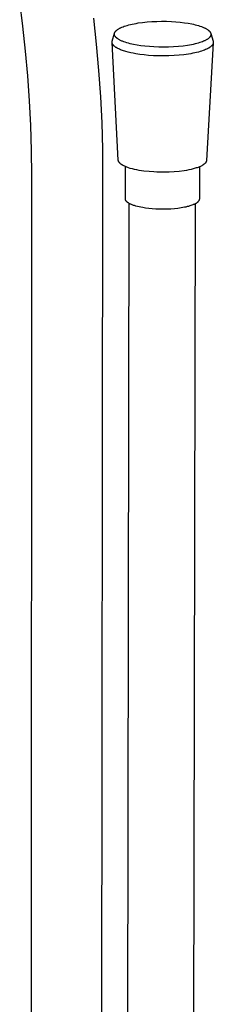
# Model space of a CAD drawing. Units: millimetres. Extents: x -700 to 445, y -1717 to 1744.
# Drawn here: x -505 to -461, y -1495 to -1273 of the extents above; entities that cross this region are included whole.
import ezdxf

# ---------------------------------------------------------------- set-up
doc = ezdxf.new("R2010")
doc.units = ezdxf.units.MM
doc.header["$MEASUREMENT"] = 0
doc.layers.add('Default', color=7, linetype='Continuous', true_color=0x000000)

msp = doc.modelspace()

# ---------------------------------------------------------------- linework, layer by layer
at = {"layer": 'Default', "color": 7, "true_color": 0xffffff}
for p, q in [((-503.8, -1274.66), (-504.51, -1269.06)), ((-487.95, -1272.81), (-487.32, -1278.71)), ((-503.19, -1280.25), (-503.8, -1274.66)), ((-482.37, -1275.27), (-482.27, -1275.21)), ((-482.27, -1275.21), (-482.16, -1275.15)), ((-482.16, -1275.15), (-482.05, -1275.09)), ((-482.05, -1275.09), (-481.94, -1275.03)), ((-481.94, -1275.03), (-481.82, -1274.97)), ((-481.82, -1274.97), (-481.7, -1274.92)), ((-481.7, -1274.92), (-481.57, -1274.86)), ((-481.57, -1274.86), (-481.3, -1274.75)), ((-481.3, -1274.75), (-481.02, -1274.65)), ((-481.02, -1274.65), (-480.7, -1274.54)), ((-480.7, -1274.54), (-480.37, -1274.44)), ((-480.37, -1274.44), (-480.01, -1274.34)), ((-480.01, -1274.34), (-479.63, -1274.25)), ((-479.63, -1274.25), (-479.23, -1274.16)), ((-479.23, -1274.16), (-478.81, -1274.07)), ((-478.81, -1274.07), (-478.37, -1273.99)), ((-478.37, -1273.99), (-477.91, -1273.91)), ((-477.91, -1273.91), (-476.93, -1273.77)), ((-476.93, -1273.77), (-475.9, -1273.66)), ((-475.9, -1273.66), (-474.83, -1273.59)), ((-474.83, -1273.59), (-473.73, -1273.54)), ((-473.73, -1273.54), (-472.62, -1273.52)), ((-472.62, -1273.52), (-471.52, -1273.53)), ((-471.52, -1273.53), (-470.44, -1273.57)), ((-470.44, -1273.57), (-469.41, -1273.64)), ((-469.41, -1273.64), (-468.43, -1273.73)), ((-468.43, -1273.73), (-467.51, -1273.84)), ((-467.51, -1273.84), (-466.66, -1273.97)), ((-466.66, -1273.97), (-465.86, -1274.12)), ((-465.86, -1274.12), (-465.47, -1274.21)), ((-465.47, -1274.21), (-465.09, -1274.3)), ((-465.09, -1274.3), (-464.72, -1274.4)), ((-464.72, -1274.4), (-464.36, -1274.5)), ((-464.36, -1274.5), (-464.01, -1274.61)), ((-464.01, -1274.61), (-463.68, -1274.72)), ((-463.68, -1274.72), (-463.53, -1274.78)), ((-463.53, -1274.78), (-463.37, -1274.84)), ((-463.37, -1274.84), (-463.23, -1274.91)), ((-463.23, -1274.91), (-463.08, -1274.97)), ((-463.08, -1274.97), (-462.94, -1275.03)), ((-462.94, -1275.03), (-462.81, -1275.1)), ((-462.81, -1275.1), (-462.69, -1275.16)), ((-462.69, -1275.16), (-462.57, -1275.23)), ((-462.57, -1275.23), (-462.45, -1275.3)), ((-483.73, -1277.98), (-483.19, -1276.18)), ((-483.23, -1276.37), (-483.22, -1276.35)), ((-483.23, -1276.39), (-483.23, -1276.37)), ((-483.23, -1276.41), (-483.23, -1276.39)), ((-483.23, -1276.43), (-483.23, -1276.41)), ((-483.23, -1276.45), (-483.23, -1276.43)), ((-483.23, -1276.47), (-483.23, -1276.45)), ((-483.22, -1276.48), (-483.23, -1276.47)), ((-483.22, -1276.28), (-483.21, -1276.26)), ((-483.22, -1276.3), (-483.22, -1276.28)), ((-483.22, -1276.32), (-483.22, -1276.3)), ((-483.22, -1276.33), (-483.22, -1276.32)), ((-483.22, -1276.35), (-483.22, -1276.33)), ((-483.22, -1276.5), (-483.22, -1276.48)), ((-483.22, -1276.52), (-483.22, -1276.5)), ((-483.22, -1276.54), (-483.22, -1276.52)), ((-483.21, -1276.56), (-483.22, -1276.54)), ((-483.21, -1276.24), (-483.2, -1276.22)), ((-483.21, -1276.26), (-483.21, -1276.24)), ((-483.21, -1276.58), (-483.21, -1276.56)), ((-483.21, -1276.6), (-483.21, -1276.58)), ((-483.2, -1276.62), (-483.21, -1276.6)), ((-483.2, -1276.2), (-483.19, -1276.19)), ((-483.2, -1276.22), (-483.2, -1276.2)), ((-483.2, -1276.63), (-483.2, -1276.62)), ((-483.19, -1276.65), (-483.2, -1276.63)), ((-483.19, -1276.17), (-483.18, -1276.15)), ((-483.19, -1276.19), (-483.19, -1276.17)), ((-483.18, -1276.67), (-483.19, -1276.65)), ((-483.18, -1276.13), (-483.17, -1276.11)), ((-483.18, -1276.15), (-483.18, -1276.13)), ((-483.18, -1276.69), (-483.18, -1276.67)), ((-483.17, -1276.71), (-483.18, -1276.69)), ((-483.17, -1276.11), (-483.16, -1276.09)), ((-483.16, -1276.73), (-483.17, -1276.71)), ((-483.16, -1276.08), (-483.15, -1276.06)), ((-483.16, -1276.09), (-483.16, -1276.08)), ((-483.16, -1276.75), (-483.16, -1276.73)), ((-483.15, -1276.77), (-483.16, -1276.75)), ((-483.15, -1276.06), (-483.14, -1276.04)), ((-483.14, -1276.78), (-483.15, -1276.77)), ((-483.14, -1276.04), (-483.13, -1276.02)), ((-483.13, -1276.8), (-483.14, -1276.78)), ((-483.13, -1276.02), (-483.12, -1276)), ((-483.12, -1276.82), (-483.13, -1276.8)), ((-483.12, -1276), (-483.11, -1275.99)), ((-483.11, -1276.84), (-483.12, -1276.82)), ((-483.11, -1275.99), (-483.1, -1275.97)), ((-483.1, -1276.86), (-483.11, -1276.84)), ((-483.1, -1275.97), (-483.09, -1275.95)), ((-483.09, -1276.88), (-483.1, -1276.86)), ((-483.09, -1275.95), (-483.07, -1275.91)), ((-483.08, -1276.9), (-483.09, -1276.88)), ((-483.07, -1276.92), (-483.08, -1276.9)), ((-483.07, -1275.91), (-483.04, -1275.88)), ((-483.04, -1276.95), (-483.07, -1276.92)), ((-483.04, -1275.88), (-483.02, -1275.84)), ((-483.01, -1276.99), (-483.04, -1276.95)), ((-483.02, -1275.84), (-482.99, -1275.81)), ((-482.98, -1277.03), (-483.01, -1276.99)), ((-482.99, -1275.81), (-482.96, -1275.77)), ((-482.95, -1277.06), (-482.98, -1277.03)), ((-482.96, -1275.77), (-482.93, -1275.74)), ((-482.92, -1277.1), (-482.95, -1277.06)), ((-482.93, -1275.74), (-482.9, -1275.7)), ((-482.89, -1277.14), (-482.92, -1277.1)), ((-482.9, -1275.7), (-482.87, -1275.67)), ((-482.85, -1277.17), (-482.89, -1277.14)), ((-482.87, -1275.67), (-482.84, -1275.63)), ((-482.82, -1277.21), (-482.85, -1277.17)), ((-482.84, -1275.63), (-482.8, -1275.6)), ((-482.78, -1277.25), (-482.82, -1277.21)), ((-482.8, -1275.6), (-482.76, -1275.57)), ((-482.73, -1277.28), (-482.78, -1277.25)), ((-482.76, -1275.57), (-482.72, -1275.53)), ((-482.69, -1277.32), (-482.73, -1277.28)), ((-482.72, -1275.53), (-482.68, -1275.5)), ((-482.65, -1277.36), (-482.69, -1277.32)), ((-482.68, -1275.5), (-482.64, -1275.47)), ((-482.6, -1277.39), (-482.65, -1277.36)), ((-482.64, -1275.47), (-482.6, -1275.43)), ((-482.6, -1275.43), (-482.56, -1275.4)), ((-482.55, -1277.43), (-482.6, -1277.39)), ((-482.56, -1275.4), (-482.46, -1275.34)), ((-482.51, -1277.46), (-482.55, -1277.43)), ((-482.45, -1277.5), (-482.51, -1277.46)), ((-482.46, -1275.34), (-482.37, -1275.27)), ((-462.45, -1275.3), (-462.34, -1275.37)), ((-462.34, -1275.37), (-462.29, -1275.41)), ((-462.29, -1275.41), (-462.24, -1275.44)), ((-462.2, -1277.47), (-462.29, -1277.53)), ((-462.24, -1275.44), (-462.19, -1275.48)), ((-462.16, -1277.44), (-462.2, -1277.47)), ((-462.19, -1275.48), (-462.15, -1275.51)), ((-462.12, -1277.4), (-462.16, -1277.44)), ((-462.15, -1275.51), (-462.1, -1275.55)), ((-462.08, -1277.37), (-462.12, -1277.4)), ((-462.1, -1275.55), (-462.06, -1275.58)), ((-462.04, -1277.34), (-462.08, -1277.37)), ((-462.06, -1275.58), (-462.02, -1275.62)), ((-462, -1277.3), (-462.04, -1277.34)), ((-462.02, -1275.62), (-461.98, -1275.66)), ((-461.96, -1277.27), (-462, -1277.3)), ((-461.98, -1275.66), (-461.94, -1275.69)), ((-461.93, -1277.23), (-461.96, -1277.27)), ((-461.94, -1275.69), (-461.9, -1275.73)), ((-461.89, -1277.2), (-461.93, -1277.23)), ((-461.9, -1275.73), (-461.87, -1275.77)), ((-461.86, -1277.17), (-461.89, -1277.2)), ((-461.87, -1275.77), (-461.84, -1275.8)), ((-461.83, -1277.13), (-461.86, -1277.17)), ((-461.84, -1275.8), (-461.81, -1275.84)), ((-461.8, -1277.1), (-461.83, -1277.13)), ((-461.81, -1275.84), (-461.78, -1275.88)), ((-461.77, -1277.06), (-461.8, -1277.1)), ((-461.78, -1275.88), (-461.75, -1275.91)), ((-461.75, -1277.02), (-461.77, -1277.06)), ((-461.75, -1275.91), (-461.72, -1275.95)), ((-461.72, -1276.99), (-461.75, -1277.02)), ((-461.72, -1275.95), (-461.7, -1275.99)), ((-461.7, -1276.95), (-461.72, -1276.99)), ((-461.7, -1275.99), (-461.69, -1276.01)), ((-461.69, -1276.94), (-461.7, -1276.95)), ((-461.69, -1276.01), (-461.68, -1276.03)), ((-461.68, -1276.92), (-461.69, -1276.94)), ((-461.68, -1276.03), (-461.67, -1276.04)), ((-461.67, -1276.9), (-461.68, -1276.92)), ((-461.67, -1276.04), (-461.66, -1276.06)), ((-461.66, -1276.88), (-461.67, -1276.9)), ((-461.66, -1276.06), (-461.65, -1276.08)), ((-461.65, -1276.86), (-461.66, -1276.88)), ((-461.65, -1276.08), (-461.64, -1276.1)), ((-461.64, -1276.85), (-461.65, -1276.86)), ((-461.64, -1276.1), (-461.63, -1276.12)), ((-461.63, -1276.83), (-461.64, -1276.85)), ((-461.63, -1276.12), (-461.62, -1276.14)), ((-461.62, -1276.81), (-461.63, -1276.83)), ((-461.62, -1276.14), (-461.61, -1276.16)), ((-461.61, -1276.77), (-461.62, -1276.79)), ((-461.62, -1276.79), (-461.62, -1276.81)), ((-461.61, -1276.16), (-461.61, -1276.18)), ((-461.61, -1276.18), (-461.6, -1276.19)), ((-461.6, -1276.75), (-461.61, -1276.77)), ((-461.6, -1276.19), (-461.59, -1276.21)), ((-461.59, -1276.72), (-461.6, -1276.74)), ((-461.6, -1276.74), (-461.6, -1276.75)), ((-461.59, -1276.21), (-461.59, -1276.23)), ((-461.59, -1276.23), (-461.58, -1276.25)), ((-461.58, -1276.7), (-461.59, -1276.72)), ((-461.58, -1276.25), (-461.06, -1278.04)), ((-461.58, -1276.25), (-461.58, -1276.27)), ((-461.58, -1276.27), (-461.57, -1276.29)), ((-461.57, -1276.66), (-461.58, -1276.68)), ((-461.58, -1276.68), (-461.58, -1276.7)), ((-461.57, -1276.29), (-461.57, -1276.31)), ((-461.57, -1276.31), (-461.56, -1276.33)), ((-461.56, -1276.61), (-461.57, -1276.62)), ((-461.57, -1276.62), (-461.57, -1276.64)), ((-461.57, -1276.64), (-461.57, -1276.66)), ((-461.56, -1276.33), (-461.56, -1276.35)), ((-461.56, -1276.35), (-461.56, -1276.36)), ((-461.56, -1276.36), (-461.56, -1276.38)), ((-461.56, -1276.38), (-461.55, -1276.4)), ((-461.55, -1276.53), (-461.56, -1276.55)), ((-461.56, -1276.55), (-461.56, -1276.57)), ((-461.56, -1276.57), (-461.56, -1276.59)), ((-461.56, -1276.59), (-461.56, -1276.61)), ((-461.55, -1276.4), (-461.55, -1276.42)), ((-461.55, -1276.42), (-461.55, -1276.44)), ((-461.55, -1276.44), (-461.55, -1276.46)), ((-461.55, -1276.46), (-461.55, -1276.48)), ((-461.55, -1276.48), (-461.55, -1276.49)), ((-461.55, -1276.49), (-461.55, -1276.51)), ((-461.55, -1276.51), (-461.55, -1276.53)), ((-487.32, -1278.71), (-486.8, -1284.61)), ((-483.76, -1278.11), (-483.75, -1278.08)), ((-483.76, -1278.14), (-483.76, -1278.11)), ((-483.76, -1278.16), (-483.76, -1278.14)), ((-483.76, -1278.19), (-483.76, -1278.16)), ((-483.76, -1278.22), (-483.76, -1278.19)), ((-483.76, -1278.24), (-483.76, -1278.22)), ((-483.76, -1278.27), (-483.76, -1278.24)), ((-483.76, -1278.3), (-483.76, -1278.27)), ((-482.36, -1304.79), (-483.76, -1278.28)), ((-483.76, -1278.32), (-483.76, -1278.3)), ((-483.75, -1278.35), (-483.76, -1278.32)), ((-483.75, -1278.06), (-483.74, -1278.03)), ((-483.75, -1278.08), (-483.75, -1278.06)), ((-483.75, -1278.38), (-483.75, -1278.35)), ((-483.74, -1278.4), (-483.75, -1278.38)), ((-483.74, -1278), (-483.73, -1277.98)), ((-483.74, -1278.03), (-483.74, -1278)), ((-483.74, -1278.43), (-483.74, -1278.4)), ((-483.73, -1278.46), (-483.74, -1278.43)), ((-483.72, -1278.49), (-483.73, -1278.46)), ((-483.71, -1278.51), (-483.72, -1278.49)), ((-483.7, -1278.54), (-483.71, -1278.51)), ((-483.69, -1278.57), (-483.7, -1278.54)), ((-483.68, -1278.59), (-483.69, -1278.57)), ((-483.67, -1278.62), (-483.68, -1278.59)), ((-483.65, -1278.65), (-483.67, -1278.62)), ((-483.64, -1278.68), (-483.65, -1278.65)), ((-483.63, -1278.7), (-483.64, -1278.68)), ((-483.61, -1278.73), (-483.63, -1278.7)), ((-483.59, -1278.76), (-483.61, -1278.73)), ((-483.57, -1278.78), (-483.59, -1278.76)), ((-483.55, -1278.81), (-483.57, -1278.78)), ((-483.54, -1278.84), (-483.55, -1278.81)), ((-483.51, -1278.86), (-483.54, -1278.84)), ((-483.49, -1278.89), (-483.51, -1278.86)), ((-483.47, -1278.92), (-483.49, -1278.89)), ((-483.45, -1278.94), (-483.47, -1278.92)), ((-483.42, -1278.97), (-483.45, -1278.94)), ((-483.4, -1279), (-483.42, -1278.97)), ((-483.37, -1279.02), (-483.4, -1279)), ((-483.35, -1279.05), (-483.37, -1279.02)), ((-483.29, -1279.1), (-483.35, -1279.05)), ((-483.23, -1279.15), (-483.29, -1279.1)), ((-483.17, -1279.21), (-483.23, -1279.15)), ((-483.1, -1279.26), (-483.17, -1279.21)), ((-483.03, -1279.31), (-483.1, -1279.26)), ((-482.96, -1279.36), (-483.03, -1279.31)), ((-482.88, -1279.41), (-482.96, -1279.36)), ((-482.8, -1279.46), (-482.88, -1279.41)), ((-482.72, -1279.51), (-482.8, -1279.46)), ((-482.64, -1279.56), (-482.72, -1279.51)), ((-482.55, -1279.61), (-482.64, -1279.56)), ((-482.46, -1279.66), (-482.55, -1279.61)), ((-482.27, -1279.75), (-482.46, -1279.66)), ((-482.35, -1277.57), (-482.45, -1277.5)), ((-482.23, -1277.64), (-482.35, -1277.57)), ((-482.12, -1277.7), (-482.23, -1277.64)), ((-481.99, -1277.77), (-482.12, -1277.7)), ((-481.86, -1277.84), (-481.99, -1277.77)), ((-481.72, -1277.9), (-481.86, -1277.84)), ((-481.58, -1277.97), (-481.72, -1277.9)), ((-481.43, -1278.03), (-481.58, -1277.97)), ((-481.28, -1278.09), (-481.43, -1278.03)), ((-481.12, -1278.15), (-481.28, -1278.09)), ((-480.79, -1278.26), (-481.12, -1278.15)), ((-480.45, -1278.37), (-480.79, -1278.26)), ((-480.09, -1278.48), (-480.45, -1278.37)), ((-479.72, -1278.58), (-480.09, -1278.48)), ((-479.34, -1278.67), (-479.72, -1278.58)), ((-478.94, -1278.75), (-479.34, -1278.67)), ((-478.14, -1278.9), (-478.94, -1278.75)), ((-477.29, -1279.04), (-478.14, -1278.9)), ((-476.37, -1279.15), (-477.29, -1279.04)), ((-475.38, -1279.24), (-476.37, -1279.15)), ((-474.35, -1279.31), (-475.38, -1279.24)), ((-473.27, -1279.35), (-474.35, -1279.31)), ((-472.16, -1279.37), (-473.27, -1279.35)), ((-471.05, -1279.35), (-472.16, -1279.37)), ((-469.94, -1279.3), (-471.05, -1279.35)), ((-468.86, -1279.22), (-469.94, -1279.3)), ((-467.82, -1279.11), (-468.86, -1279.22)), ((-466.84, -1278.97), (-467.82, -1279.11)), ((-466.38, -1278.89), (-466.84, -1278.97)), ((-465.94, -1278.81), (-466.38, -1278.89)), ((-465.52, -1278.72), (-465.94, -1278.81)), ((-465.11, -1278.63), (-465.52, -1278.72)), ((-464.73, -1278.53), (-465.11, -1278.63)), ((-464.38, -1278.43), (-464.73, -1278.53)), ((-464.04, -1278.33), (-464.38, -1278.43)), ((-463.73, -1278.22), (-464.04, -1278.33)), ((-463.45, -1278.12), (-463.73, -1278.22)), ((-463.18, -1278.01), (-463.45, -1278.12)), ((-463.06, -1277.95), (-463.18, -1278.01)), ((-462.94, -1277.9), (-463.06, -1277.95)), ((-462.82, -1277.84), (-462.94, -1277.9)), ((-462.7, -1277.78), (-462.82, -1277.84)), ((-462.6, -1277.72), (-462.7, -1277.78)), ((-462.49, -1277.66), (-462.6, -1277.72)), ((-461.02, -1278.37), (-462.53, -1304.85)), ((-462.39, -1277.6), (-462.49, -1277.66)), ((-462.32, -1279.71), (-462.42, -1279.76)), ((-462.29, -1277.53), (-462.39, -1277.6)), ((-462.22, -1279.66), (-462.32, -1279.71)), ((-462.13, -1279.6), (-462.22, -1279.66)), ((-462.04, -1279.55), (-462.13, -1279.6)), ((-461.95, -1279.5), (-462.04, -1279.55)), ((-461.86, -1279.44), (-461.95, -1279.5)), ((-461.78, -1279.39), (-461.86, -1279.44)), ((-461.71, -1279.33), (-461.78, -1279.39)), ((-461.63, -1279.28), (-461.71, -1279.33)), ((-461.56, -1279.22), (-461.63, -1279.28)), ((-461.5, -1279.16), (-461.56, -1279.22)), ((-461.46, -1279.13), (-461.5, -1279.16)), ((-461.43, -1279.1), (-461.46, -1279.13)), ((-461.4, -1279.07), (-461.43, -1279.1)), ((-461.37, -1279.04), (-461.4, -1279.07)), ((-461.35, -1279.01), (-461.37, -1279.04)), ((-461.32, -1278.98), (-461.35, -1279.01)), ((-461.29, -1278.95), (-461.32, -1278.98)), ((-461.27, -1278.92), (-461.29, -1278.95)), ((-461.25, -1278.89), (-461.27, -1278.92)), ((-461.22, -1278.86), (-461.25, -1278.89)), ((-461.2, -1278.83), (-461.22, -1278.86)), ((-461.18, -1278.8), (-461.2, -1278.83)), ((-461.16, -1278.77), (-461.18, -1278.8)), ((-461.15, -1278.74), (-461.16, -1278.77)), ((-461.13, -1278.71), (-461.15, -1278.74)), ((-461.11, -1278.68), (-461.13, -1278.71)), ((-461.1, -1278.65), (-461.11, -1278.68)), ((-461.09, -1278.62), (-461.1, -1278.65)), ((-461.07, -1278.58), (-461.09, -1278.62)), ((-461.06, -1278.55), (-461.07, -1278.58)), ((-461.06, -1278.04), (-461.05, -1278.06)), ((-461.05, -1278.52), (-461.06, -1278.54)), ((-461.06, -1278.54), (-461.06, -1278.55)), ((-461.05, -1278.06), (-461.05, -1278.07)), ((-461.05, -1278.07), (-461.04, -1278.09)), ((-461.04, -1278.47), (-461.05, -1278.49)), ((-461.05, -1278.49), (-461.05, -1278.51)), ((-461.05, -1278.51), (-461.05, -1278.52)), ((-461.04, -1278.09), (-461.04, -1278.11)), ((-461.04, -1278.11), (-461.04, -1278.12)), ((-461.04, -1278.12), (-461.03, -1278.14)), ((-461.03, -1278.43), (-461.04, -1278.44)), ((-461.04, -1278.44), (-461.04, -1278.46)), ((-461.04, -1278.46), (-461.04, -1278.47)), ((-461.03, -1278.14), (-461.03, -1278.15)), ((-461.03, -1278.15), (-461.03, -1278.17)), ((-461.03, -1278.17), (-461.03, -1278.19)), ((-461.03, -1278.19), (-461.02, -1278.2)), ((-461.02, -1278.36), (-461.03, -1278.38)), ((-461.03, -1278.38), (-461.03, -1278.39)), ((-461.03, -1278.39), (-461.03, -1278.41)), ((-461.03, -1278.41), (-461.03, -1278.43)), ((-461.02, -1278.2), (-461.02, -1278.22)), ((-461.02, -1278.22), (-461.02, -1278.23)), ((-461.02, -1278.23), (-461.02, -1278.25)), ((-461.02, -1278.25), (-461.02, -1278.27)), ((-461.02, -1278.27), (-461.02, -1278.28)), ((-461.02, -1278.28), (-461.02, -1278.3)), ((-461.02, -1278.3), (-461.02, -1278.31)), ((-461.02, -1278.31), (-461.02, -1278.33)), ((-461.02, -1278.33), (-461.02, -1278.35)), ((-461.02, -1278.35), (-461.02, -1278.36)), ((-461.02, -1278.36), (-461.02, -1278.37)), ((-502.69, -1285.84), (-503.19, -1280.25)), ((-482.07, -1279.84), (-482.27, -1279.75)), ((-481.85, -1279.93), (-482.07, -1279.84)), ((-481.63, -1280.02), (-481.85, -1279.93)), ((-481.4, -1280.1), (-481.63, -1280.02)), ((-481.16, -1280.19), (-481.4, -1280.1)), ((-480.91, -1280.26), (-481.16, -1280.19)), ((-480.66, -1280.34), (-480.91, -1280.26)), ((-480.13, -1280.48), (-480.66, -1280.34)), ((-479.58, -1280.62), (-480.13, -1280.48)), ((-479.01, -1280.73), (-479.58, -1280.62)), ((-478.43, -1280.84), (-479.01, -1280.73)), ((-477.54, -1280.98), (-478.43, -1280.84)), ((-476.57, -1281.1), (-477.54, -1280.98)), ((-475.54, -1281.2), (-476.57, -1281.1)), ((-474.45, -1281.27), (-475.54, -1281.2)), ((-473.31, -1281.31), (-474.45, -1281.27)), ((-472.15, -1281.33), (-473.31, -1281.31)), ((-470.98, -1281.31), (-472.15, -1281.33)), ((-469.82, -1281.25), (-470.98, -1281.31)), ((-468.69, -1281.17), (-469.82, -1281.25)), ((-467.6, -1281.05), (-468.69, -1281.17)), ((-466.57, -1280.91), (-467.6, -1281.05)), ((-466.09, -1280.83), (-466.57, -1280.91)), ((-465.62, -1280.74), (-466.09, -1280.83)), ((-465.18, -1280.65), (-465.62, -1280.74)), ((-464.76, -1280.55), (-465.18, -1280.65)), ((-464.36, -1280.45), (-464.76, -1280.55)), ((-463.99, -1280.35), (-464.36, -1280.45)), ((-463.64, -1280.24), (-463.99, -1280.35)), ((-463.31, -1280.13), (-463.64, -1280.24)), ((-463.01, -1280.02), (-463.31, -1280.13)), ((-462.73, -1279.9), (-463.01, -1280.02)), ((-462.52, -1279.81), (-462.73, -1279.9)), ((-462.42, -1279.76), (-462.52, -1279.81)), ((-502.3, -1291.43), (-502.69, -1285.84)), ((-486.8, -1284.61), (-486.39, -1290.51)), ((-486.39, -1290.51), (-486.1, -1296.42)), ((-502.02, -1297.02), (-502.3, -1291.43)), ((-501.86, -1302.63), (-502.02, -1297.02)), ((-486.1, -1296.42), (-485.93, -1302.34)), ((-501.8, -1308.24), (-501.86, -1302.63)), ((-485.93, -1302.34), (-485.88, -1308.26)), ((-482.36, -1304.82), (-482.36, -1304.79)), ((-482.36, -1304.84), (-482.36, -1304.82)), ((-482.36, -1304.86), (-482.36, -1304.84)), ((-482.35, -1304.88), (-482.36, -1304.86)), ((-482.35, -1304.9), (-482.35, -1304.88)), ((-482.34, -1304.92), (-482.35, -1304.9)), ((-482.34, -1304.95), (-482.34, -1304.92)), ((-482.33, -1304.97), (-482.34, -1304.95)), ((-482.33, -1304.99), (-482.33, -1304.97)), ((-482.32, -1305.01), (-482.33, -1304.99)), ((-482.31, -1305.03), (-482.32, -1305.01)), ((-482.31, -1305.05), (-482.31, -1305.03)), ((-482.3, -1305.07), (-482.31, -1305.05)), ((-482.29, -1305.09), (-482.3, -1305.07)), ((-482.28, -1305.11), (-482.29, -1305.09)), ((-482.27, -1305.13), (-482.28, -1305.11)), ((-482.26, -1305.15), (-482.27, -1305.13)), ((-482.25, -1305.18), (-482.26, -1305.15)), ((-482.23, -1305.2), (-482.25, -1305.18)), ((-482.22, -1305.22), (-482.23, -1305.2)), ((-482.2, -1305.25), (-482.22, -1305.22)), ((-482.19, -1305.27), (-482.2, -1305.25)), ((-482.17, -1305.29), (-482.19, -1305.27)), ((-482.16, -1305.31), (-482.17, -1305.29)), ((-482.14, -1305.33), (-482.16, -1305.31)), ((-482.12, -1305.35), (-482.14, -1305.33)), ((-482.09, -1305.4), (-482.12, -1305.35)), ((-482.05, -1305.44), (-482.09, -1305.4)), ((-482.02, -1305.48), (-482.05, -1305.44)), ((-481.97, -1305.52), (-482.02, -1305.48)), ((-481.93, -1305.56), (-481.97, -1305.52)), ((-481.89, -1305.6), (-481.93, -1305.56)), ((-481.84, -1305.64), (-481.89, -1305.6)), ((-481.79, -1305.68), (-481.84, -1305.64)), ((-481.74, -1305.71), (-481.79, -1305.68)), ((-481.7, -1305.75), (-481.74, -1305.71)), ((-481.65, -1305.78), (-481.7, -1305.75)), ((-481.58, -1305.83), (-481.65, -1305.78)), ((-481.51, -1305.87), (-481.58, -1305.83)), ((-481.45, -1305.91), (-481.51, -1305.87)), ((-481.38, -1305.95), (-481.45, -1305.91)), ((-481.24, -1306.03), (-481.38, -1305.95)), ((-481.1, -1306.1), (-481.24, -1306.03)), ((-480.93, -1306.18), (-481.1, -1306.1)), ((-480.76, -1306.26), (-480.93, -1306.18)), ((-480.78, -1313.52), (-480.77, -1306.25)), ((-480.58, -1306.33), (-480.76, -1306.26)), ((-464.09, -1306.29), (-464.27, -1306.36)), ((-464.13, -1306.3), (-464.14, -1313.57)), ((-463.91, -1306.21), (-464.09, -1306.29)), ((-463.77, -1306.14), (-463.91, -1306.21)), ((-463.62, -1306.06), (-463.77, -1306.14)), ((-463.55, -1306.02), (-463.62, -1306.06)), ((-463.48, -1305.98), (-463.55, -1306.02)), ((-463.41, -1305.94), (-463.48, -1305.98)), ((-463.34, -1305.9), (-463.41, -1305.94)), ((-463.28, -1305.86), (-463.34, -1305.9)), ((-463.23, -1305.82), (-463.28, -1305.86)), ((-463.17, -1305.78), (-463.23, -1305.82)), ((-463.12, -1305.74), (-463.17, -1305.78)), ((-463.06, -1305.7), (-463.12, -1305.74)), ((-463.01, -1305.66), (-463.06, -1305.7)), ((-462.96, -1305.61), (-463.01, -1305.66)), ((-462.91, -1305.57), (-462.96, -1305.61)), ((-462.87, -1305.53), (-462.91, -1305.57)), ((-462.83, -1305.49), (-462.87, -1305.53)), ((-462.8, -1305.45), (-462.83, -1305.49)), ((-462.78, -1305.43), (-462.8, -1305.45)), ((-462.76, -1305.41), (-462.78, -1305.43)), ((-462.75, -1305.39), (-462.76, -1305.41)), ((-462.73, -1305.36), (-462.75, -1305.39)), ((-462.71, -1305.34), (-462.73, -1305.36)), ((-462.7, -1305.32), (-462.71, -1305.34)), ((-462.68, -1305.3), (-462.7, -1305.32)), ((-462.67, -1305.27), (-462.68, -1305.3)), ((-462.65, -1305.25), (-462.67, -1305.27)), ((-462.64, -1305.23), (-462.65, -1305.25)), ((-462.63, -1305.21), (-462.64, -1305.23)), ((-462.62, -1305.18), (-462.63, -1305.21)), ((-462.61, -1305.16), (-462.62, -1305.18)), ((-462.6, -1305.14), (-462.61, -1305.16)), ((-462.59, -1305.12), (-462.6, -1305.14)), ((-462.58, -1305.09), (-462.59, -1305.12)), ((-462.57, -1305.07), (-462.58, -1305.09)), ((-462.56, -1305.05), (-462.57, -1305.07)), ((-462.55, -1305), (-462.56, -1305.02)), ((-462.56, -1305.02), (-462.56, -1305.05)), ((-462.54, -1304.98), (-462.55, -1305)), ((-462.53, -1304.93), (-462.54, -1304.95)), ((-462.54, -1304.95), (-462.54, -1304.98)), ((-462.53, -1304.85), (-462.53, -1304.88)), ((-462.53, -1304.88), (-462.53, -1304.9)), ((-462.53, -1304.9), (-462.53, -1304.93)), ((-501.94, -1573.86), (-501.8, -1308.29)), ((-485.88, -1308.26), (-486.22, -1573.89)), ((-480.41, -1306.4), (-480.58, -1306.33)), ((-480.22, -1306.47), (-480.41, -1306.4)), ((-480.04, -1306.53), (-480.22, -1306.47)), ((-479.66, -1306.65), (-480.04, -1306.53)), ((-479.2, -1306.78), (-479.66, -1306.65)), ((-478.73, -1306.89), (-479.2, -1306.78)), ((-478.22, -1307), (-478.73, -1306.89)), ((-477.71, -1307.1), (-478.22, -1307)), ((-476.59, -1307.26), (-477.71, -1307.1)), ((-475.46, -1307.38), (-476.59, -1307.26)), ((-474.34, -1307.47), (-475.46, -1307.38)), ((-473.21, -1307.52), (-474.34, -1307.47)), ((-473.62, -1307.51), (-473.69, -1307.51)), ((-472.85, -1307.53), (-473.62, -1307.51)), ((-472.08, -1307.53), (-473.21, -1307.52)), ((-472.08, -1307.53), (-472.85, -1307.53)), ((-470.94, -1307.5), (-472.08, -1307.53)), ((-471.31, -1307.52), (-472.08, -1307.53)), ((-471.25, -1307.51), (-471.31, -1307.52)), ((-469.82, -1307.44), (-470.94, -1307.5)), ((-468.69, -1307.33), (-469.82, -1307.44)), ((-467.57, -1307.19), (-468.69, -1307.33)), ((-467.03, -1307.1), (-467.57, -1307.19)), ((-466.51, -1307), (-467.03, -1307.1)), ((-466.02, -1306.89), (-466.51, -1307)), ((-465.54, -1306.78), (-466.02, -1306.89)), ((-465.31, -1306.71), (-465.54, -1306.78)), ((-465.08, -1306.64), (-465.31, -1306.71)), ((-464.85, -1306.57), (-465.08, -1306.64)), ((-464.63, -1306.5), (-464.85, -1306.57)), ((-464.45, -1306.43), (-464.63, -1306.5)), ((-464.27, -1306.36), (-464.45, -1306.43)), ((-480.78, -1313.54), (-480.78, -1313.52)), ((-480.78, -1313.56), (-480.78, -1313.54)), ((-480.78, -1313.58), (-480.78, -1313.56)), ((-480.78, -1313.6), (-480.78, -1313.58)), ((-480.77, -1313.61), (-480.78, -1313.6)), ((-480.77, -1313.63), (-480.77, -1313.61)), ((-480.77, -1313.65), (-480.77, -1313.63)), ((-480.76, -1313.67), (-480.77, -1313.65)), ((-480.76, -1313.69), (-480.76, -1313.67)), ((-480.75, -1313.71), (-480.76, -1313.69)), ((-480.75, -1313.73), (-480.75, -1313.71)), ((-480.74, -1313.75), (-480.75, -1313.73)), ((-480.73, -1313.77), (-480.74, -1313.75)), ((-480.73, -1313.79), (-480.73, -1313.77)), ((-480.72, -1313.8), (-480.73, -1313.79)), ((-480.71, -1313.82), (-480.72, -1313.8)), ((-480.7, -1313.84), (-480.71, -1313.82)), ((-480.69, -1313.86), (-480.7, -1313.84)), ((-480.68, -1313.88), (-480.69, -1313.86)), ((-480.67, -1313.9), (-480.68, -1313.88)), ((-480.66, -1313.92), (-480.67, -1313.9)), ((-480.65, -1313.94), (-480.66, -1313.92)), ((-480.63, -1313.96), (-480.65, -1313.94)), ((-480.62, -1313.97), (-480.63, -1313.96)), ((-480.61, -1313.99), (-480.62, -1313.97)), ((-480.59, -1314.01), (-480.61, -1313.99)), ((-480.58, -1314.03), (-480.59, -1314.01)), ((-480.56, -1314.05), (-480.58, -1314.03)), ((-480.55, -1314.07), (-480.56, -1314.05)), ((-480.53, -1314.09), (-480.55, -1314.07)), ((-480.5, -1314.12), (-480.53, -1314.09)), ((-480.46, -1314.16), (-480.5, -1314.12)), ((-480.42, -1314.2), (-480.46, -1314.16)), ((-480.38, -1314.23), (-480.42, -1314.2)), ((-480.34, -1314.27), (-480.38, -1314.23)), ((-480.37, -1592.78), (-479.93, -1314.55)), ((-480.29, -1314.31), (-480.34, -1314.27)), ((-480.24, -1314.34), (-480.29, -1314.31)), ((-480.19, -1314.38), (-480.24, -1314.34)), ((-480.14, -1314.41), (-480.19, -1314.38)), ((-480.09, -1314.45), (-480.14, -1314.41)), ((-480.03, -1314.48), (-480.09, -1314.45)), ((-479.98, -1314.52), (-480.03, -1314.48)), ((-479.92, -1314.55), (-479.98, -1314.52)), ((-479.79, -1314.62), (-479.92, -1314.55)), ((-479.66, -1314.69), (-479.79, -1314.62)), ((-479.53, -1314.75), (-479.66, -1314.69)), ((-479.38, -1314.81), (-479.53, -1314.75)), ((-479.23, -1314.88), (-479.38, -1314.81)), ((-479.07, -1314.94), (-479.23, -1314.88)), ((-478.91, -1314.99), (-479.07, -1314.94)), ((-478.75, -1315.05), (-478.91, -1314.99)), ((-478.4, -1315.16), (-478.75, -1315.05)), ((-478.03, -1315.25), (-478.4, -1315.16)), ((-466.32, -1315.13), (-466.59, -1315.21)), ((-466.06, -1315.05), (-466.32, -1315.13)), ((-465.82, -1314.96), (-466.06, -1315.05)), ((-465.6, -1314.88), (-465.82, -1314.96)), ((-465.06, -1314.62), (-465.7, -1592.84)), ((-465.5, -1314.83), (-465.6, -1314.88)), ((-465.4, -1314.79), (-465.5, -1314.83)), ((-465.34, -1314.78), (-465.4, -1314.79)), ((-465.28, -1314.76), (-465.34, -1314.78)), ((-465.23, -1314.74), (-465.28, -1314.76)), ((-465.17, -1314.72), (-465.23, -1314.74)), ((-465.12, -1314.7), (-465.17, -1314.72)), ((-465.06, -1314.67), (-465.12, -1314.7)), ((-465.01, -1314.65), (-465.06, -1314.67)), ((-464.96, -1314.62), (-465.01, -1314.65)), ((-464.91, -1314.59), (-464.96, -1314.62)), ((-464.86, -1314.56), (-464.91, -1314.59)), ((-464.81, -1314.52), (-464.86, -1314.56)), ((-464.76, -1314.49), (-464.81, -1314.52)), ((-464.71, -1314.45), (-464.76, -1314.49)), ((-464.67, -1314.41), (-464.71, -1314.45)), ((-464.62, -1314.37), (-464.67, -1314.41)), ((-464.58, -1314.33), (-464.62, -1314.37)), ((-464.54, -1314.29), (-464.58, -1314.33)), ((-464.5, -1314.24), (-464.54, -1314.29)), ((-464.46, -1314.2), (-464.5, -1314.24)), ((-464.43, -1314.15), (-464.46, -1314.2)), ((-464.39, -1314.1), (-464.43, -1314.15)), ((-464.36, -1314.06), (-464.39, -1314.1)), ((-464.33, -1314), (-464.36, -1314.06)), ((-464.3, -1313.95), (-464.33, -1314)), ((-464.27, -1313.9), (-464.3, -1313.95)), ((-464.24, -1313.85), (-464.27, -1313.9)), ((-464.22, -1313.79), (-464.24, -1313.85)), ((-464.2, -1313.74), (-464.22, -1313.79)), ((-464.18, -1313.68), (-464.2, -1313.74)), ((-464.16, -1313.63), (-464.18, -1313.68)), ((-464.14, -1313.57), (-464.16, -1313.63)), ((-477.66, -1315.34), (-478.03, -1315.25)), ((-477.27, -1315.43), (-477.66, -1315.34)), ((-476.87, -1315.5), (-477.27, -1315.43)), ((-476.22, -1315.61), (-476.87, -1315.5)), ((-475.51, -1315.7), (-476.22, -1315.61)), ((-474.76, -1315.77), (-475.51, -1315.7)), ((-473.96, -1315.83), (-474.76, -1315.77)), ((-473.13, -1315.86), (-473.96, -1315.83)), ((-472.29, -1315.87), (-473.13, -1315.86)), ((-471.43, -1315.85), (-472.29, -1315.87)), ((-470.58, -1315.81), (-471.43, -1315.85)), ((-469.75, -1315.75), (-470.58, -1315.81)), ((-468.96, -1315.66), (-469.75, -1315.75)), ((-468.58, -1315.61), (-468.96, -1315.66)), ((-468.21, -1315.55), (-468.58, -1315.61)), ((-467.85, -1315.49), (-468.21, -1315.55)), ((-467.51, -1315.43), (-467.85, -1315.49)), ((-467.19, -1315.36), (-467.51, -1315.43)), ((-466.88, -1315.28), (-467.19, -1315.36)), ((-466.59, -1315.21), (-466.88, -1315.28))]:
    msp.add_line(p, q, dxfattribs=at)

doc.saveas('drawing.dxf')
